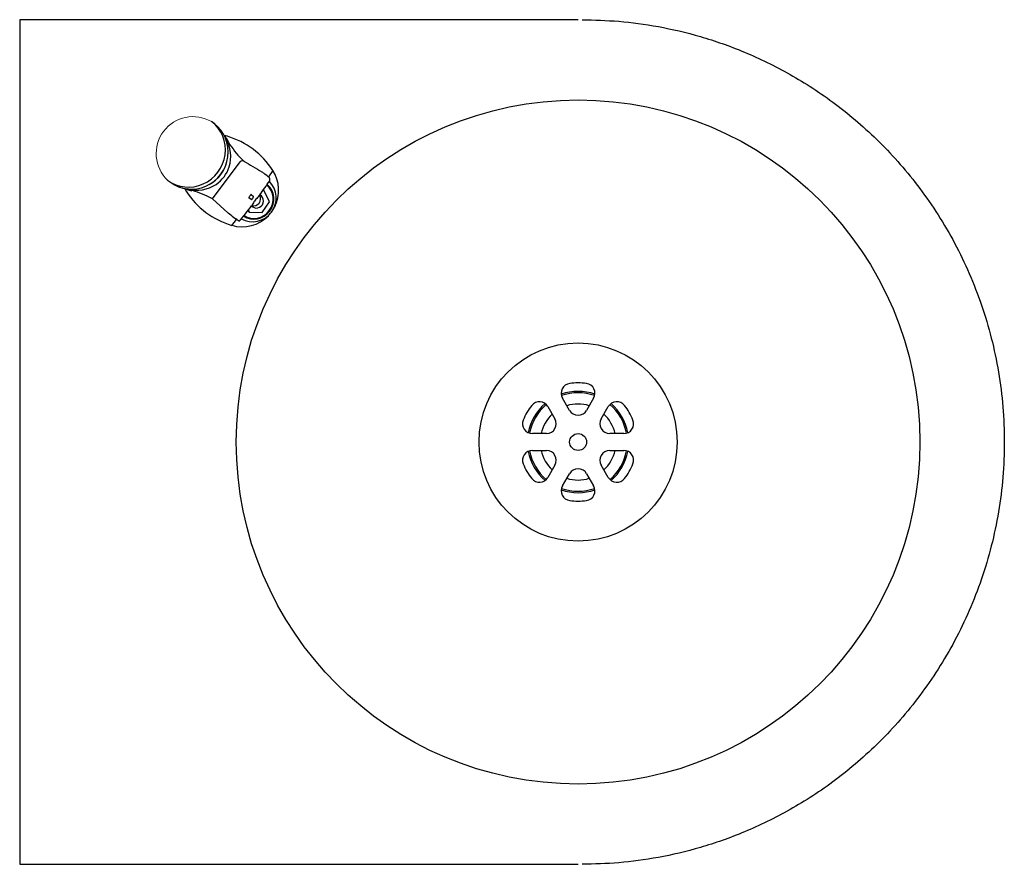
# Model space of a CAD drawing. Units: millimetres. Extents: x 143 to 493, y 64 to 364.
import ezdxf

# ---------------------------------------------------------------- set-up
doc = ezdxf.new("R2010")
doc.units = ezdxf.units.MM
for name, color, linetype in [('1302225100_SPOJK', 7, 'Continuous'), ('1306902600_VENTI', 7, 'Continuous'), ('1725000110_MISKA', 7, 'Continuous'), ('1743004920_VYPAL', 7, 'Continuous'), ('1743004930_VYPAL', 7, 'Continuous'), ('Default', 7, 'Continuous'), ('PLÁŠŤ', 7, 'Continuous'), ('SROUB_NEREZ_M6×4', 7, 'Continuous')]:
    doc.layers.add(name, color=color, linetype=linetype)

msp = doc.modelspace()

# ---------------------------------------------------------------- linework, layer by layer
at = {"layer": '1302225100_SPOJK', "color": 7, "linetype": 'Continuous', "lineweight": 30}
for radius, start, end in [(17.5, 70.3254, 109.6746), (13.5, 72.8396, 107.1604), (17.5, 130.3254, 169.6746), (13.5, 132.8396, 167.1604), (13.5, 12.8396, 47.1604), (17.5, 10.3254, 49.6746), (17.5, 190.3254, 229.6746), (13.5, 192.8396, 227.1604), (13.5, 312.8396, 347.1604), (17.5, 310.3254, 349.6746), (13.5, 252.8396, 287.1604), (17.5, 250.3254, 289.6746)]:
    msp.add_arc((341.93, 214.1), radius, start, end, dxfattribs=at)
at = {"layer": '1306902600_VENTI', "color": 7, "linetype": 'Continuous', "lineweight": 30}
for p, q in [((212.58, 327.18), (211.6, 327.92)), ((217.17, 321.55), (216.61, 321.97)), ((221.03, 316.03), (221.92, 315.07)), ((221.92, 315.07), (222.52, 314.48)), ((211.99, 300.42), (221.84, 313.58)), ((222.52, 314.48), (222.79, 314.22)), ((222.79, 314.22), (223.29, 313.74)), ((231.43, 308.62), (230.58, 309.26)), ((233.41, 310.58), (231.82, 308.31)), ((196.01, 307.11), (197, 306.37)), ((203.7, 303.55), (203.14, 303.97)), ((211.25, 300.82), (210.08, 301.4)), ((225.74, 301.98), (226.57, 301.36)), ((230.22, 303.56), (230.01, 303.57)), ((230.22, 303.56), (230.08, 303.67)), ((232.2, 299.47), (230.22, 303.56)), ((211.99, 300.42), (211.25, 300.82)), ((217.48, 295.5), (211.99, 300.42)), ((225.72, 300.22), (224.89, 300.84)), ((229.62, 295.58), (232.2, 299.47)), ((219.41, 294.01), (220.27, 293.37)), ((225.06, 295.77), (224.48, 296.21)), ((224.71, 296.5), (225.06, 295.77)), ((225.06, 295.77), (229.62, 295.58)), ((218.79, 291.06), (220.5, 293.19))]:
    msp.add_line(p, q, dxfattribs=at)
for centre, radius, start, end in [((213.55, 310.22), 13, 73.4823, 77.9843), ((208.97, 294.79), 29.1, 32.8777, 73.4823), ((260.35, 350.07), 52, 212.673, 220.8786), ((221.79, 325.2), 6.12, 217.7486, 227.0211), ((206.77, 315.29), 11.64, 303.6741, 342.6859), ((222.64, 313.01), 0.981, 59.4004, 144.2862), ((1658.92, 2692.39), 2778.28, 238.88317, 239.03625), ((220.44, 296.23), 16.51, 52.1468, 56.3604), ((222.49, 303.53), 13, 333.0383, 32.8777), ((226.16, 300.78), 8.44, 241.7204, 44.9193), ((114.29, 385.74), 141.92, 323.7718, 326.2624), ((201.1, 303.5), 1.15, 28.4667, 39.4848), ((213.55, 310.22), 13, 208.3712, 212.8777), ((227.06, 318.96), 29.1, 212.8777, 253.4823), ((188.5, 254.09), 52, 65.4814, 73.687), ((201.49, 298.1), 6.12, 59.3387, 64.9872), ((104.67, 391.01), 152.79, 319.7952, 322.4905), ((223.61, 302.69), 11.6, 310.7346, 335.6252), ((247.73, 332.5), 47.78, 230.7305, 233.6601), ((222.49, 303.53), 13, 253.4823, 315.93)]:
    msp.add_arc(centre, radius, start, end, dxfattribs=at)
for centre, major_axis, ratio, start_param, end_param in [((203.81, 317.51), (-7.79, -10.41), 0.971306, 0, 3.141593), ((204.79, 316.77), (-7.79, -10.41), 0.971306, 0, 3.141593), ((207.26, 314.93), (-7.19, -9.61), 0.943435, 2.783678, 2.933899), ((206.08, 315.81), (-10, 7.48), 0.971306, 3.467755, 4.316333), ((206.9, 315.2), (7.27, 9.71), 0.971306, 5.819283, 5.898144), ((205.54, 316.21), (-7.27, -9.71), 0.971306, 1.112629, 2.028964), ((228.99, 309.17), (-0.514, -0.858), 0.95563, 3.030824, 3.141157), ((229.98, 308.46), (-0.604, -0.797), 0.257665, 3.141774, 3.177213), ((206.08, 315.81), (-10, 7.48), 0.971306, 1.966853, 2.81543), ((226.92, 300.21), (-4.2, -5.6), 0.965926, 0.055868, 3.08439), ((226.92, 300.21), (-4.05, -5.4), 0.965926, 0.057727, 3.081657), ((225.88, 300.99), (-4.2, -5.6), 0.965926, 2.858875, 2.887903), ((207.26, 314.93), (7.19, 9.61), 0.943435, 3.349286, 3.499507), ((206.9, 315.2), (-7.27, -9.71), 0.971306, 0.385041, 0.463902), ((226.61, 300.44), (-1.5, -2), 0.965926, 0.376282, 2.763707), ((227.64, 299.67), (-1.5, -2), 0.965926, 0, 3.313868), ((227.64, 299.67), (-1.5, -2), 0.965926, 6.10988, 6.283185), ((225.88, 300.99), (-4.2, -5.6), 0.965926, 0.254618, 0.282718)]:
    msp.add_ellipse(centre, major_axis=major_axis, ratio=ratio, start_param=start_param, end_param=end_param, dxfattribs=at)
for points, knots in [([(232.21, 306.8), (232.26, 306.87), (232.36, 307.01), (232.41, 307.28), (232.39, 307.55), (232.32, 307.76), (232.23, 307.91), (232.14, 308.02), (232.08, 308.09), (231.98, 308.19), (231.83, 308.31), (231.6, 308.49), (231.46, 308.59), (231.41, 308.63)], [0, 0, 0, 0, 0.084797, 0.20534, 0.304611, 0.389114, 0.460016, 0.515576, 0.559776, 0.618097, 0.780838, 0.937923, 1, 1, 1, 1]), ([(225.74, 301.98), (225.72, 302), (225.68, 301.98), (225.63, 301.95), (225.6, 301.93), (225.53, 301.87), (225.49, 301.82), (225.36, 301.69), (225.28, 301.59), (225.13, 301.4), (225.06, 301.29), (224.97, 301.13), (224.94, 301.08), (224.9, 300.99), (224.89, 300.96), (224.88, 300.9), (224.87, 300.86), (224.89, 300.84)], [0, 0, 0, 0, 0.0625, 0.0625, 0.125, 0.125, 0.25, 0.25, 0.5, 0.5, 0.75, 0.75, 0.875, 0.875, 0.9375, 0.9375, 1, 1, 1, 1]), ([(225.72, 300.22), (225.75, 300.2), (225.78, 300.22), (225.83, 300.25), (225.86, 300.27), (225.93, 300.33), (225.98, 300.37), (226.11, 300.51), (226.19, 300.6), (226.34, 300.8), (226.4, 300.9), (226.5, 301.07), (226.53, 301.12), (226.56, 301.21), (226.57, 301.24), (226.59, 301.3), (226.6, 301.34), (226.57, 301.36)], [0, 0, 0, 0, 0.0625, 0.0625, 0.125, 0.125, 0.25, 0.25, 0.5, 0.5, 0.75, 0.75, 0.875, 0.875, 0.9375, 0.9375, 1, 1, 1, 1]), ([(228.78, 301.86), (228.75, 301.82), (228.71, 301.77), (228.54, 301.58), (228.38, 301.41), (227.86, 300.87), (227.49, 300.46), (226.84, 299.59), (226.55, 299.12), (226.18, 298.47), (226.06, 298.27), (225.93, 298.05), (225.89, 298.01), (225.86, 297.97)], [0, 0, 0, 0, 0.0509346, 0.0509346, 0.2011989, 0.2011989, 0.5017275, 0.5017275, 0.8022561, 0.8022561, 0.9525204, 0.9525204, 1, 1, 1, 1]), ([(221.49, 292.53), (221.48, 292.53), (221.48, 292.53), (221.45, 292.54), (221.43, 292.55), (221.36, 292.6), (221.31, 292.63), (221.2, 292.7), (221.14, 292.74), (221, 292.84), (220.92, 292.89), (220.67, 293.07), (220.47, 293.22), (220.27, 293.37)], [0, 0, 0, 0, 0.094638, 0.094638, 0.245531, 0.245531, 0.396425, 0.396425, 0.547319, 0.547319, 0.698213, 0.698213, 1, 1, 1, 1])]:
    msp.add_open_spline(points, degree=3, knots=knots, dxfattribs=at)
at = {"layer": '1725000110_MISKA', "color": 7, "linetype": 'Continuous', "lineweight": 30}
for p, q in [((338.9, 225.35), (336.41, 229.68)), ((347.46, 229.68), (344.97, 225.35)), ((331.21, 226.68), (333.71, 222.35)), ((350.16, 222.35), (352.66, 226.68)), ((330.68, 217.1), (325.69, 217.1)), ((358.18, 217.1), (353.19, 217.1)), ((325.69, 211.1), (330.68, 211.1)), ((353.19, 211.1), (358.18, 211.1)), ((333.71, 205.85), (331.21, 201.53)), ((352.66, 201.53), (350.16, 205.85)), ((336.41, 198.53), (338.9, 202.85)), ((344.97, 202.85), (347.46, 198.53))]:
    msp.add_line(p, q, dxfattribs=at)
for radius in [35.21, 3]:
    msp.add_circle((341.93, 214.1), radius, dxfattribs=at)
for centre, radius, start, end in [((339.44, 231.43), 3.5, 98.1963, 210), ((341.93, 214.1), 21, 81.8037, 98.1963), ((344.43, 231.43), 3.5, 330, 81.8037), ((328.18, 224.93), 3.5, 30, 141.8037), ((355.69, 224.93), 3.5, 38.1963, 150), ((341.93, 214.1), 21, 141.8037, 158.1963), ((341.93, 227.1), 3.5, 210, 330), ((341.93, 214.1), 21, 21.8037, 38.1963), ((325.69, 220.6), 3.5, 158.1963, 270), ((330.68, 220.6), 3.5, 270, 30), ((353.19, 220.6), 3.5, 150, 270), ((358.18, 220.6), 3.5, 270, 21.8037), ((325.69, 207.6), 3.5, 90, 201.8037), ((330.68, 207.6), 3.5, 330, 90), ((353.19, 207.6), 3.5, 90, 210), ((358.18, 207.6), 3.5, 338.1963, 90), ((341.93, 214.1), 21, 201.8037, 218.1963), ((341.93, 201.1), 3.5, 30, 150), ((341.93, 214.1), 21, 321.8037, 338.1963), ((328.18, 203.28), 3.5, 218.1963, 330), ((355.69, 203.28), 3.5, 210, 321.8037), ((339.44, 196.78), 3.5, 150, 261.8037), ((344.43, 196.78), 3.5, 278.1963, 30), ((341.93, 214.1), 21, 261.8037, 278.1963)]:
    msp.add_arc(centre, radius, start, end, dxfattribs=at)
at = {"layer": '1743004920_VYPAL', "color": 7, "linetype": 'Continuous', "lineweight": 30}
for p, q in [((341.93, 364.1), (143.43, 364.1)), ((143.43, 364.1), (143.43, 64.1)), ((143.43, 64.1), (341.93, 64.1))]:
    msp.add_line(p, q, dxfattribs=at)
msp.add_circle((341.93, 214.1), 121.5, dxfattribs=at)
at = {"layer": '1743004930_VYPAL', "color": 7, "linetype": 'Continuous', "lineweight": 30}
msp.add_rational_spline([(343.43, 364.1), (643.43, 364.1), (643.43, 64.1), (343.43, 64.1)], [1, 0.333333333333, 0.333333333333, 1], degree=3, dxfattribs=at)
at = {"layer": 'Default', "color": 7, "linetype": 'Continuous', "lineweight": 20}
msp.add_arc((205.05, 316.58), 13.09, 59.9833, 226.3767, dxfattribs=at)
at = {"layer": 'PLÁŠŤ', "color": 7, "linetype": 'Continuous', "lineweight": 30}
for start, end in [(70.6029, 109.3971), (130.6029, 169.3971), (10.6029, 49.3971), (190.6029, 229.3971), (310.6029, 349.3971), (250.6029, 289.3971)]:
    msp.add_arc((341.93, 214.1), 18, start, end, dxfattribs=at)
at = {"layer": 'SROUB_NEREZ_M6×4', "color": 7, "linetype": 'Continuous', "lineweight": 30}
msp.add_circle((341.93, 214.1), 3, dxfattribs=at)

doc.saveas('drawing.dxf')
